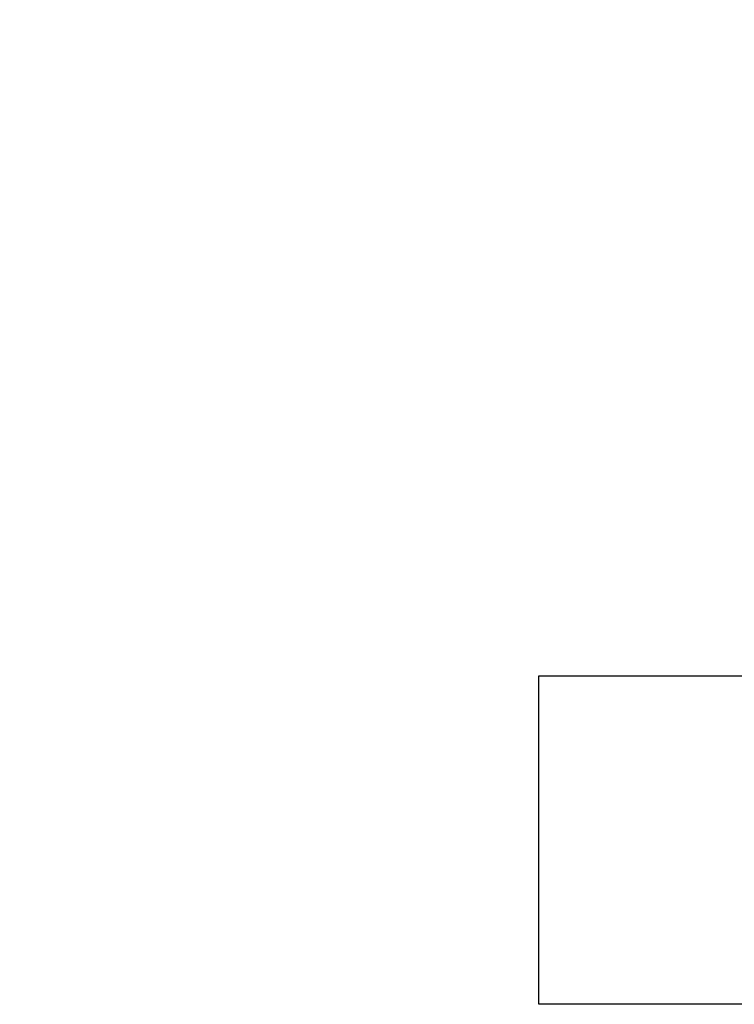
# Model space of a CAD drawing. Extents: x 0 to 420, y 0 to 297.
# Drawn here: x 233 to 235, y 239 to 241 of the extents above; entities that cross this region are included whole.
import ezdxf
from ezdxf.enums import TextEntityAlignment as Align

# ---------------------------------------------------------------- set-up
doc = ezdxf.new("R2010")
doc.units = 0
doc.header["$LTSCALE"] = 23.1
doc.header["$MEASUREMENT"] = 0
doc.layers.get('0').update_dxf_attribs({"linetype": 'CONTINUOUS'})
doc.layers.add('11100_DIM_LEFT', color=7, linetype='CONTINUOUS')
doc.layers.add('R2V', color=7, linetype='CONTINUOUS')
doc.dimstyles.get("Standard").update_dxf_attribs({"dimtxt": 0.18, "dimasz": 0.18, "dimexe": 0.18, "dimexo": 0.0625, "dimgap": 0.09, "dimtad": 0, "dimtih": 1, "dimtoh": 1, "dimdec": 4, "dimzin": 0, "dimdsep": 46, "dimtxsty": 'Standard', "dimcen": 0.09, "dimadec": 0, "dimazin": 0, "dimtfac": 1, "dimtdec": 4, "dimtofl": 0, "dimtmove": 0, "dimatfit": 3, "dimfxl": 1, "dimtolj": 1, "dimtzin": 0, "dimarcsym": 0})

# ---------------------------------------------------------------- blocks, each defined once
blk = doc.blocks.new('*D2')
at = {"layer": '11100_DIM_LEFT', "color": 7, "linetype": 'Continuous'}
for p, q in [((228.8461, 210.2959), (228.8461, 248.1035)), ((264.7461, 229.0017), (264.7461, 248.1035)), ((228.8461, 246.1035), (246.7961, 246.1035)), ((264.7461, 246.1035), (246.7961, 246.1035))]:
    blk.add_line(p, q, dxfattribs=at)
for points in [[(232.3461, 246.6035), (228.8461, 246.1035), (232.3461, 245.6035)], [(261.2461, 245.6035), (264.7461, 246.1035), (261.2461, 246.6035)]]:
    blk.add_solid(points, dxfattribs=at)
at = {"layer": '11100_DIM_LEFT', "color": 7, "linetype": 'Continuous', "width": 0.928571}
blk.add_text('35.9', height=3.5, dxfattribs=at).set_placement((241.0003, 246.9785), (250.7503, 246.9785), align=Align.FIT)
blk = doc.blocks.new('pnap')
at = {"layer": 'R2V', "color": 0}
blk.add_polyline3d([(10.016949, 0.706215, 0), (10.016949, 0.00565, 0), (0.00565, 0.00565, 0), (0.00565, 0.706215, 0), (10.016949, 0.706215, 0)], dxfattribs=at)

msp = doc.modelspace()

# ---------------------------------------------------------------- block references
at = {"linetype": 'Continuous', "xscale": 0.823690437298428, "yscale": 0.823690437298428, "zscale": 0.823690437298428}
msp.add_blockref('pnap', (234.24142, 239.37412), dxfattribs=at)

# ---------------------------------------------------------------- dimensions: what is measured, and where the dimension line sits
at = {"layer": '11100_DIM_LEFT', "color": 7, "linetype": 'Continuous'}
dim = msp.add_linear_dim(base=(264.74608, 246.10353), p1=(228.84608, 210.29593), p2=(264.74608, 229.00172), dimstyle='Standard', dxfattribs=at)
dim.commit()
dim.dimension.update_dxf_attribs({"geometry": '*D2', "text_midpoint": (245.87533, 248.72853), "dimtype": 128})

doc.saveas('drawing.dxf')
